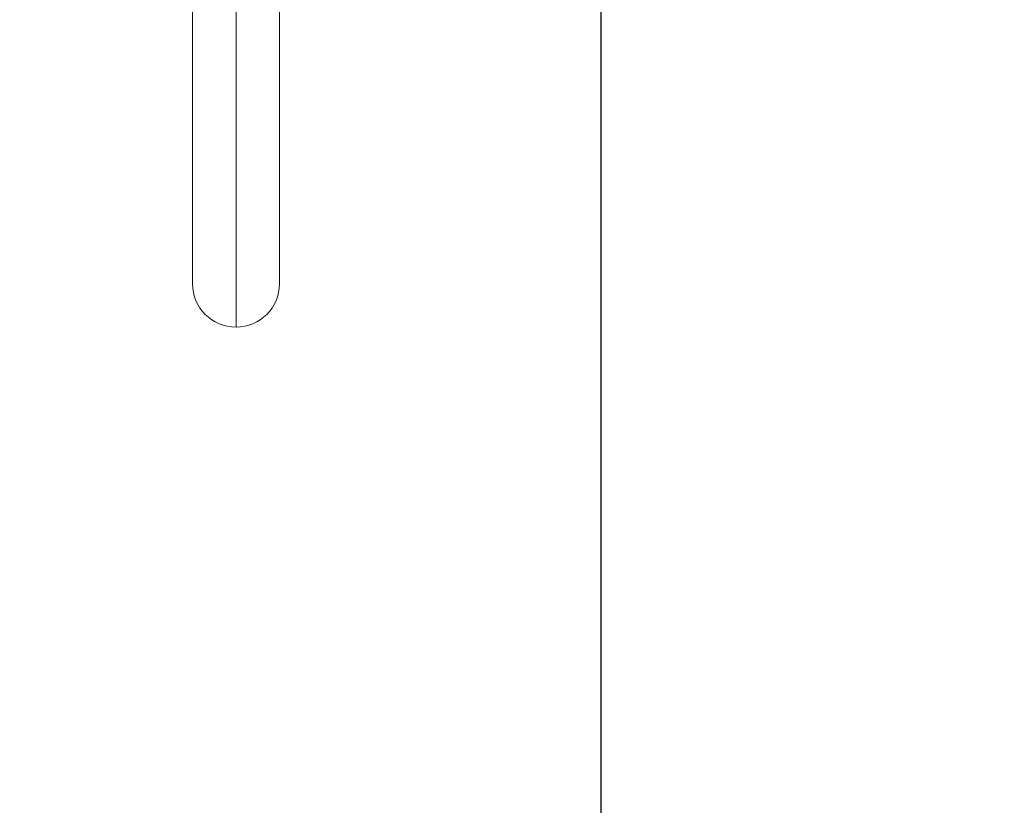
# Model space of a CAD drawing. Units: millimetres. Extents: x -3652 to 4975, y -5178 to 3850.
# Drawn here: x -3650 to -2642, y -1322 to -518 of the extents above; entities that cross this region are included whole.
import ezdxf

# ---------------------------------------------------------------- set-up
doc = ezdxf.new("R2010")
doc.units = ezdxf.units.MM
doc.header["$LTSCALE"] = 700
doc.layers.add('HAGS-Dim Plan', color=7, linetype='Continuous')
doc.layers.add('HAGS-EN1176 Falling Space', color=30, linetype='Continuous')
doc.styles.get("Standard").update_dxf_attribs({"font": 'arial.ttf', "height": 300})
doc.dimstyles.new('HAGS - Dim Plan', dxfattribs={"dimtxt": 300, "dimasz": 200, "dimexe": 1.25, "dimexo": 0.625, "dimgap": 150, "dimtad": 0, "dimlfac": 0.001, "dimrnd": 0.05, "dimzin": 1, "dimdsep": 46, "dimtxsty": 'Standard', "dimcen": 0.1, "dimse1": 1, "dimse2": 1, "dimclrd": 1, "dimadec": 0, "dimazin": 0, "dimtfac": 1, "dimtmove": 0, "dimatfit": 3, "dimfxl": 1, "dimarcsym": 0})

# ---------------------------------------------------------------- blocks, each defined once
blk = doc.blocks.new('*D197')
at = {"layer": 'Defpoints', "color": 0, "transparency": 16777216}
for p in [(-3650.1, -4), (3649.7, -4), (3649.7, -4981.1)]:
    blk.add_point(p, dxfattribs=at)
at = {"layer": 'HAGS-Dim Plan', "color": 1, "lineweight": -2, "transparency": 16777216}
for p, q in [((-3450.1, -4981.1), (-709.2, -4981.1)), ((3449.7, -4981.1), (708.8, -4981.1))]:
    blk.add_line(p, q, dxfattribs=at)
at = {"layer": 'HAGS-Dim Plan', "color": 1, "transparency": 16777216}
for points in [[(-3450.1, -4947.8), (-3450.1, -5014.4), (-3650.1, -4981.1)], [(3449.7, -4947.8), (3449.7, -5014.4), (3649.7, -4981.1)]]:
    blk.add_solid(points, dxfattribs=at)
at = {"layer": 'HAGS-Dim Plan', "color": 0, "transparency": 16777216, "insert": (-0.2, -4981.1), "char_height": 300, "attachment_point": 5}
blk.add_mtext('7.30m', dxfattribs=at)
blk = doc.blocks.new('A$C775E3B5B')
at = {"lineweight": 0}
for p, q in [((-32.5, 823.1), (-32.5, 292.8)), ((56.4, 292.8), (56.4, 823.1)), ((12, 782.8), (12, 248.5)), ((12, 782.8), (12, 248.5))]:
    blk.add_line(p, q, dxfattribs=at)
at = {"lineweight": 0, "extrusion": (0, 0, -1)}
for major_axis, start_param, end_param in [((-44.5, 0), -1.570796, 0), ((44.5, 0), 0, 1.570796)]:
    blk.add_ellipse((12, 292.8), major_axis=major_axis, ratio=0.994701, start_param=start_param, end_param=end_param, dxfattribs=at)

msp = doc.modelspace()

# ---------------------------------------------------------------- linework, layer by layer
at = {"layer": 'HAGS-EN1176 Falling Space'}
msp.add_lwpolyline([(3055, -3850), (3055, 3850), (-3055, 3850), (-3055, -3850)], close=True, dxfattribs=at)

# ---------------------------------------------------------------- block references
msp.add_blockref('A$C775E3B5B', (-3440.519, -1081.031))

# ---------------------------------------------------------------- dimensions: what is measured, and where the dimension line sits
at = {"layer": 'HAGS-Dim Plan'}
dim = msp.add_linear_dim(base=(3649.65, -4981.092), p1=(-3650.081, -3.987), p2=(3649.65, -3.987), dimstyle='HAGS - Dim Plan', override={"dimpost": 'm'}, dxfattribs=at)
dim.commit()
dim.dimension.update_dxf_attribs({"geometry": '*D197', "text_midpoint": (-0.215, -4981.092)})

doc.saveas('drawing.dxf')
